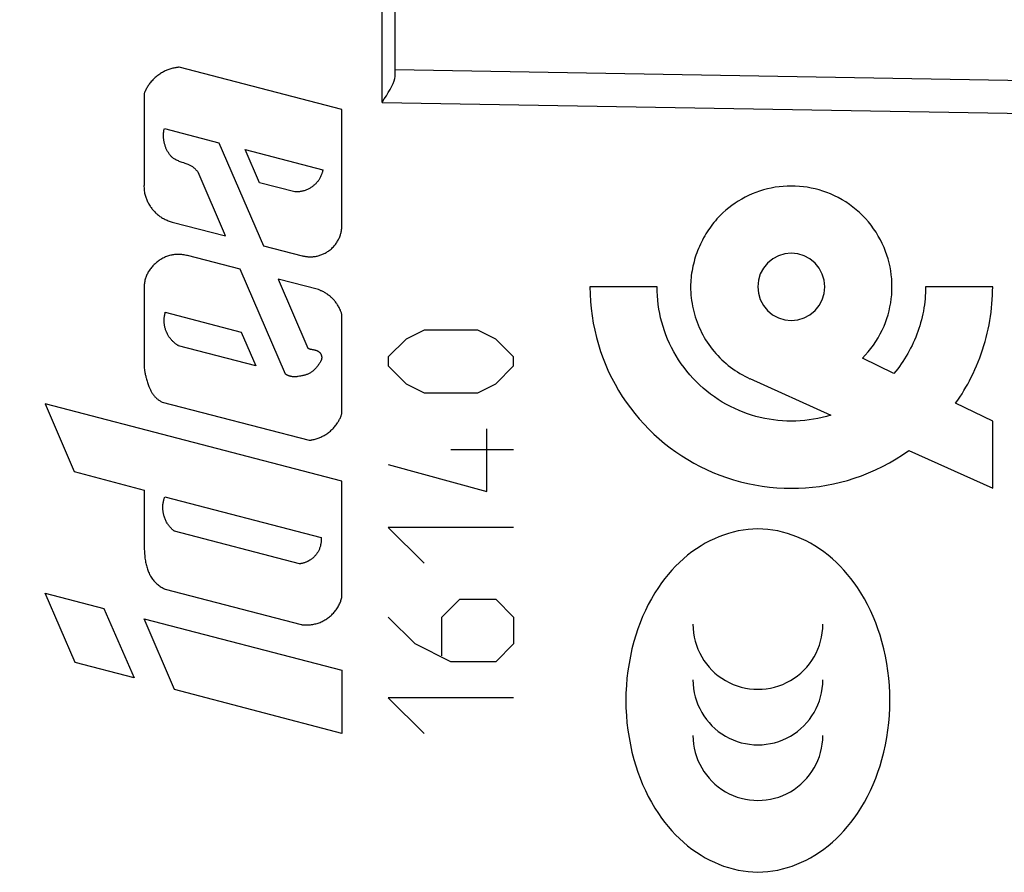
# Model space of a CAD drawing. Units: millimetres. Extents: x -70.3 to 25.2, y -25 to 47.
# Drawn here: x -55.4 to -40.5, y 6.9 to 19.8 of the extents above; entities that cross this region are included whole.
import ezdxf

# ---------------------------------------------------------------- set-up
doc = ezdxf.new("R2010")
doc.units = ezdxf.units.MM
doc.header["$LTSCALE"] = 16.335
doc.layers.get('0').update_dxf_attribs({"linetype": 'CONTINUOUS'})
for name, color, linetype in [('ASSI', 7, 'CONTINUOUS'), ('CURVE', 7, 'CONTINUOUS'), ('RACCORDO', 7, 'CONTINUOUS')]:
    doc.layers.add(name, color=color, linetype=linetype)
doc.styles.get("Standard").update_dxf_attribs({"font": 'txt', "width": 0.8})
doc.dimstyles.new('DIMSTYLE_1', dxfattribs={"dimtxt": 3, "dimasz": 3, "dimexe": 1.5, "dimexo": 0.5, "dimgap": 0.75, "dimtad": 1, "dimtxsty": 'STANDARD', "dimblk": '_FILLED', "dimblk1": '_FILLED', "dimblk2": '_FILLED', "dimcen": 0.09, "dimazin": 2, "dimtfac": 1, "dimtofl": 0, "dimtmove": 0, "dimatfit": 3, "dimldrblk": '_FILLED', "dimfxl": 1, "dimtolj": 1, "dimarcsym": 0})

# ---------------------------------------------------------------- blocks, each defined once
blk = doc.blocks.new('_FILLED')
at = {"color": 0, "linetype": 'BYBLOCK'}
blk.add_solid([(0, 0), (-1, 0.3167), (-1, -0.3167)], dxfattribs=at)
blk = doc.blocks.new('*D2')
at = {"color": 7, "linetype": 'CONTINUOUS'}
for p, q in [((-70.314, 0.5), (-70.314, 44.53)), ((-26.714, 15.453), (-26.714, 44.53)), ((-70.314, 43.03), (-48.514, 43.03)), ((-26.714, 43.03), (-48.514, 43.03))]:
    blk.add_line(p, q, dxfattribs=at)
at = {"color": 7, "linetype": 'CONTINUOUS', "xscale": 3, "yscale": 3, "zscale": 3, "rotation": 180}
blk.add_blockref('_FILLED', (-70.314, 43.03), dxfattribs=at)
at = {"color": 7, "linetype": 'CONTINUOUS', "xscale": 3, "yscale": 3, "zscale": 3}
blk.add_blockref('_FILLED', (-26.714, 43.03), dxfattribs=at)
blk = doc.blocks.new('*D3')
at = {"color": 7, "linetype": 'CONTINUOUS'}
for p, q in [((-60.214, 24.83), (-60.214, 34.53)), ((-26.714, 15.453), (-26.714, 34.53)), ((-60.214, 33.03), (-43.464, 33.03)), ((-26.714, 33.03), (-43.464, 33.03))]:
    blk.add_line(p, q, dxfattribs=at)
at = {"color": 7, "linetype": 'CONTINUOUS', "xscale": 3, "yscale": 3, "zscale": 3, "rotation": 180}
blk.add_blockref('_FILLED', (-60.214, 33.03), dxfattribs=at)
at = {"color": 7, "linetype": 'CONTINUOUS', "xscale": 3, "yscale": 3, "zscale": 3}
blk.add_blockref('_FILLED', (-26.714, 33.03), dxfattribs=at)

msp = doc.modelspace()

# ---------------------------------------------------------------- linework, layer by layer
at = {"color": 250, "linetype": 'CONTINUOUS'}
for p, q in [((-45.747, 15.762), (-46.763, 15.762)), ((-40.664, 15.762), (-41.681, 15.762)), ((-42.16, 14.451), (-42.638, 14.681)), ((-44.341, 14.372), (-43.115, 13.819)), ((-40.664, 13.729), (-41.225, 13.999)), ((-40.664, 12.712), (-40.664, 13.729)), ((-41.934, 13.286), (-40.664, 12.712))]:
    msp.add_line(p, q, dxfattribs=at)
for points in [[(-42.638, 14.681), (-42.593, 14.728), (-42.55, 14.777), (-42.509, 14.828), (-42.47, 14.881), (-42.433, 14.935), (-42.399, 14.991), (-42.367, 15.049), (-42.337, 15.107), (-42.31, 15.167), (-42.287, 15.224), (-42.267, 15.282), (-42.249, 15.34), (-42.233, 15.399), (-42.22, 15.459), (-42.209, 15.519), (-42.2, 15.579), (-42.194, 15.64), (-42.19, 15.701), (-42.189, 15.762), (-42.19, 15.823), (-42.194, 15.884), (-42.2, 15.945), (-42.208, 16.005), (-42.219, 16.065), (-42.232, 16.125), (-42.248, 16.184), (-42.266, 16.242), (-42.286, 16.299), (-42.309, 16.356), (-42.336, 16.416), (-42.365, 16.474), (-42.397, 16.531), (-42.431, 16.587), (-42.467, 16.641), (-42.506, 16.694), (-42.547, 16.744), (-42.59, 16.794), (-42.636, 16.841), (-42.683, 16.886), (-42.732, 16.929), (-42.783, 16.97), (-42.835, 17.009), (-42.889, 17.046), (-42.945, 17.08), (-43.002, 17.112), (-43.061, 17.141), (-43.12, 17.168), (-43.177, 17.19), (-43.234, 17.21), (-43.293, 17.228), (-43.351, 17.244), (-43.411, 17.257), (-43.471, 17.268), (-43.531, 17.277), (-43.592, 17.283), (-43.653, 17.286), (-43.714, 17.287), (-43.775, 17.286), (-43.836, 17.282), (-43.896, 17.276), (-43.957, 17.268), (-44.017, 17.257), (-44.076, 17.243), (-44.135, 17.228), (-44.193, 17.21), (-44.251, 17.19), (-44.307, 17.168), (-44.361, 17.144), (-44.414, 17.118), (-44.465, 17.09), (-44.516, 17.061), (-44.565, 17.029), (-44.613, 16.995), (-44.66, 16.959), (-44.706, 16.922), (-44.75, 16.882), (-44.792, 16.841)], [(-44.792, 16.841), (-44.816, 16.816), (-44.84, 16.79), (-44.863, 16.763), (-44.885, 16.736), (-44.907, 16.709), (-44.928, 16.68), (-44.949, 16.652), (-44.969, 16.623), (-44.988, 16.593), (-45.007, 16.563), (-45.025, 16.532), (-45.042, 16.502), (-45.059, 16.47), (-45.075, 16.439), (-45.09, 16.407), (-45.105, 16.374), (-45.119, 16.342), (-45.132, 16.309), (-45.145, 16.276), (-45.157, 16.242), (-45.168, 16.209), (-45.178, 16.175), (-45.187, 16.141), (-45.196, 16.107), (-45.204, 16.073), (-45.211, 16.038), (-45.217, 16.004), (-45.223, 15.969), (-45.228, 15.935), (-45.232, 15.9), (-45.235, 15.866), (-45.237, 15.831), (-45.238, 15.797), (-45.239, 15.762)], [(-43.714, 16.271), (-43.812, 16.261), (-43.907, 16.232), (-43.995, 16.186), (-44.073, 16.122), (-44.136, 16.045), (-44.183, 15.958), (-44.212, 15.863), (-44.222, 15.762), (-44.212, 15.664), (-44.184, 15.569), (-44.137, 15.481), (-44.073, 15.403), (-43.996, 15.34), (-43.909, 15.293), (-43.814, 15.264), (-43.714, 15.254)], [(-43.714, 15.254), (-43.615, 15.264), (-43.52, 15.292), (-43.432, 15.339), (-43.354, 15.403), (-43.291, 15.48), (-43.245, 15.567), (-43.216, 15.662), (-43.206, 15.762), (-43.215, 15.861), (-43.244, 15.956), (-43.29, 16.044), (-43.354, 16.122), (-43.431, 16.185), (-43.518, 16.232), (-43.613, 16.261), (-43.714, 16.271)], [(-46.763, 15.762), (-46.761, 15.652), (-46.755, 15.542), (-46.745, 15.432), (-46.731, 15.322), (-46.713, 15.212), (-46.691, 15.104), (-46.665, 14.996), (-46.635, 14.889), (-46.602, 14.783), (-46.564, 14.678), (-46.523, 14.575), (-46.48, 14.477), (-46.433, 14.381), (-46.383, 14.287), (-46.329, 14.194), (-46.273, 14.103), (-46.213, 14.015), (-46.15, 13.928), (-46.084, 13.844), (-46.016, 13.762), (-45.944, 13.683), (-45.87, 13.606), (-45.793, 13.531), (-45.714, 13.46), (-45.632, 13.391), (-45.548, 13.325), (-45.461, 13.262), (-45.372, 13.203), (-45.282, 13.146), (-45.189, 13.092), (-45.095, 13.042), (-44.999, 12.995), (-44.901, 12.952), (-44.798, 12.911), (-44.694, 12.874), (-44.588, 12.84), (-44.481, 12.81), (-44.373, 12.785), (-44.265, 12.763), (-44.155, 12.745), (-44.045, 12.731), (-43.935, 12.721), (-43.824, 12.715), (-43.714, 12.712), (-43.606, 12.714), (-43.499, 12.72), (-43.392, 12.729), (-43.285, 12.742), (-43.179, 12.759), (-43.074, 12.78), (-42.969, 12.804), (-42.865, 12.832), (-42.763, 12.864), (-42.652, 12.902), (-42.544, 12.945), (-42.437, 12.992), (-42.332, 13.043), (-42.229, 13.098), (-42.128, 13.157), (-42.03, 13.219), (-41.934, 13.286)], [(-43.115, 13.819), (-43.18, 13.8), (-43.245, 13.783), (-43.311, 13.769), (-43.377, 13.757), (-43.444, 13.747), (-43.511, 13.739), (-43.579, 13.734), (-43.646, 13.73), (-43.714, 13.729), (-43.781, 13.73), (-43.849, 13.734), (-43.917, 13.739), (-43.984, 13.747), (-44.051, 13.757), (-44.117, 13.769), (-44.184, 13.784), (-44.249, 13.801), (-44.314, 13.819), (-44.379, 13.84), (-44.442, 13.864), (-44.505, 13.889), (-44.57, 13.918), (-44.634, 13.949), (-44.697, 13.982), (-44.759, 14.018), (-44.82, 14.056), (-44.879, 14.096), (-44.936, 14.138), (-44.992, 14.182), (-45.047, 14.227), (-45.1, 14.275), (-45.151, 14.325), (-45.201, 14.376), (-45.248, 14.429), (-45.294, 14.483), (-45.338, 14.54), (-45.38, 14.597), (-45.42, 14.656), (-45.457, 14.717), (-45.493, 14.779), (-45.527, 14.842), (-45.558, 14.906), (-45.587, 14.971), (-45.612, 15.034), (-45.635, 15.098), (-45.656, 15.162), (-45.675, 15.227), (-45.692, 15.293), (-45.706, 15.359), (-45.719, 15.426), (-45.729, 15.493), (-45.737, 15.56), (-45.742, 15.628), (-45.746, 15.695), (-45.747, 15.762)], [(-45.239, 15.762), (-45.238, 15.721), (-45.236, 15.679), (-45.233, 15.637), (-45.229, 15.595), (-45.224, 15.554), (-45.217, 15.512), (-45.21, 15.471), (-45.201, 15.429), (-45.191, 15.388), (-45.18, 15.347), (-45.168, 15.307), (-45.155, 15.267), (-45.141, 15.227), (-45.125, 15.187), (-45.109, 15.148), (-45.091, 15.109), (-45.073, 15.071), (-45.053, 15.034), (-45.032, 14.997), (-45.011, 14.96), (-44.988, 14.924), (-44.964, 14.888), (-44.938, 14.853), (-44.912, 14.819), (-44.884, 14.785), (-44.856, 14.752), (-44.827, 14.72), (-44.797, 14.689), (-44.766, 14.659), (-44.734, 14.63), (-44.701, 14.601), (-44.668, 14.573), (-44.634, 14.547), (-44.599, 14.521), (-44.564, 14.497), (-44.528, 14.473), (-44.491, 14.451), (-44.454, 14.429), (-44.417, 14.409), (-44.378, 14.39), (-44.34, 14.371)], [(-41.681, 15.762), (-41.681, 15.716), (-41.683, 15.671), (-41.685, 15.625), (-41.689, 15.579), (-41.693, 15.533), (-41.699, 15.487), (-41.706, 15.442), (-41.714, 15.396), (-41.722, 15.351), (-41.732, 15.307), (-41.743, 15.262), (-41.755, 15.218), (-41.768, 15.173), (-41.782, 15.13), (-41.797, 15.086), (-41.813, 15.043), (-41.83, 15), (-41.848, 14.957), (-41.867, 14.915), (-41.886, 14.873), (-41.907, 14.832), (-41.929, 14.791), (-41.951, 14.751), (-41.974, 14.711), (-41.998, 14.672), (-42.023, 14.633), (-42.049, 14.595), (-42.076, 14.558), (-42.103, 14.521), (-42.131, 14.486), (-42.16, 14.45)], [(-41.225, 13.999), (-41.192, 14.047), (-41.16, 14.094), (-41.129, 14.142), (-41.099, 14.191), (-41.07, 14.241), (-41.042, 14.291), (-41.015, 14.341), (-40.988, 14.393), (-40.96, 14.45), (-40.933, 14.509), (-40.907, 14.568), (-40.883, 14.628), (-40.86, 14.688), (-40.838, 14.749), (-40.817, 14.81), (-40.798, 14.872), (-40.78, 14.934), (-40.763, 14.997), (-40.747, 15.059), (-40.733, 15.123), (-40.72, 15.186), (-40.708, 15.25), (-40.698, 15.314), (-40.689, 15.378), (-40.682, 15.442), (-40.675, 15.506), (-40.67, 15.57), (-40.667, 15.634), (-40.665, 15.698), (-40.664, 15.762)]]:
    msp.add_lwpolyline(points, dxfattribs=at)
at = {"layer": 'ASSI', "color": 250, "linetype": 'CONTINUOUS'}
for q in [(-49.91, 22.895), (-30.205, 18.21)]:
    msp.add_line((-49.91, 18.554), q, dxfattribs=at)
at = {"layer": 'ASSI', "color": 7, "linetype": 'CONTINUOUS'}
for p, q in [((-49.714, 18.947), (-49.714, 22.895)), ((-49.714, 19.05), (-30.205, 18.709))]:
    msp.add_line(p, q, dxfattribs=at)
msp.add_lwpolyline([(-49.91, 18.554), (-49.877, 18.605), (-49.845, 18.655), (-49.816, 18.704), (-49.789, 18.751), (-49.764, 18.797), (-49.744, 18.839), (-49.729, 18.879), (-49.719, 18.915), (-49.714, 18.947)], dxfattribs=at)
at = {"layer": 'CURVE', "color": 250, "linetype": 'CONTINUOUS'}
for p, q in [((-50.517, 18.445), (-52.983, 19.085)), ((-53.515, 18.682), (-53.515, 17.297)), ((-50.517, 16.696), (-50.517, 18.445)), ((-53.207, 18.158), (-52.382, 17.944)), ((-52.382, 17.944), (-51.705, 16.384)), ((-51.764, 17.338), (-51.982, 17.84)), ((-51.982, 17.84), (-50.806, 17.535)), ((-52.28, 16.534), (-52.697, 17.496)), ((-51.23, 17.2), (-51.764, 17.338)), ((-53.087, 16.743), (-52.28, 16.534)), ((-51.705, 16.384), (-51.118, 16.232)), ((-52.06, 16.027), (-52.857, 16.234)), ((-51.37, 14.438), (-52.06, 16.027)), ((-51.485, 15.877), (-51.032, 14.832)), ((-50.875, 15.719), (-51.485, 15.877)), ((-53.515, 15.727), (-53.515, 14.548)), ((-53.192, 15.376), (-52.046, 15.078)), ((-50.517, 13.847), (-50.517, 15.338)), ((-52.046, 15.078), (-51.824, 14.566)), ((-49.275, 15.107), (-49.546, 14.971)), ((-48.461, 15.107), (-49.275, 15.107)), ((-48.19, 14.971), (-48.461, 15.107)), ((-49.546, 14.971), (-49.818, 14.7)), ((-47.918, 14.7), (-48.19, 14.971)), ((-51.824, 14.566), (-52.991, 14.869)), ((-49.818, 14.7), (-49.818, 14.564)), ((-47.918, 14.564), (-47.918, 14.7)), ((-49.818, 14.564), (-49.546, 14.293)), ((-48.19, 14.293), (-47.918, 14.564)), ((-49.546, 14.293), (-49.275, 14.157)), ((-48.461, 14.157), (-48.19, 14.293)), ((-53.242, 14.018), (-51.015, 13.439)), ((-49.275, 14.157), (-48.461, 14.157)), ((-55.014, 13.99), (-54.57, 12.968)), ((-50.517, 12.822), (-55.014, 13.99)), ((-48.325, 12.664), (-48.325, 13.614)), ((-48.868, 13.298), (-47.918, 13.298)), ((-49.818, 13.071), (-48.325, 12.664)), ((-54.57, 12.968), (-53.515, 12.682)), ((-50.517, 11.07), (-50.517, 12.822)), ((-53.515, 12.682), (-53.515, 11.923)), ((-53.201, 12.583), (-50.834, 11.968)), ((-49.818, 12.121), (-49.275, 11.579)), ((-47.918, 12.121), (-49.818, 12.121)), ((-51.16, 11.57), (-53.052, 12.061)), ((-53.515, 11.923), (-53.514, 11.895)), ((-53.197, 11.186), (-51.135, 10.65)), ((-54.559, 10.077), (-55.014, 11.125)), ((-55.014, 11.125), (-54.121, 10.893)), ((-49.004, 10.764), (-48.732, 11.036)), ((-48.732, 11.036), (-48.19, 11.036)), ((-48.19, 11.036), (-47.918, 10.764)), ((-54.121, 10.893), (-53.664, 9.841)), ((-53.052, 9.667), (-53.515, 10.736)), ((-53.515, 10.736), (-50.517, 9.957)), ((-49.411, 10.357), (-49.818, 10.764)), ((-49.004, 10.176), (-49.004, 10.764)), ((-47.918, 10.764), (-47.918, 10.357)), ((-48.868, 10.086), (-49.411, 10.357)), ((-47.918, 10.357), (-48.19, 10.086)), ((-53.664, 9.841), (-54.559, 10.077)), ((-48.19, 10.086), (-48.868, 10.086)), ((-50.517, 9.957), (-50.517, 9)), ((-50.517, 9), (-53.052, 9.667)), ((-49.818, 9.543), (-49.275, 9)), ((-47.918, 9.543), (-49.818, 9.543))]:
    msp.add_line(p, q, dxfattribs=at)
for points in [[(-52.983, 19.085), (-52.993, 19.085), (-53.003, 19.083), (-53.012, 19.082), (-53.022, 19.081), (-53.031, 19.079), (-53.047, 19.077), (-53.063, 19.073), (-53.079, 19.07), (-53.094, 19.066), (-53.109, 19.062), (-53.124, 19.057), (-53.139, 19.052), (-53.153, 19.047), (-53.167, 19.041), (-53.181, 19.035), (-53.195, 19.029), (-53.209, 19.022), (-53.222, 19.015), (-53.235, 19.008), (-53.248, 19.001), (-53.263, 18.992), (-53.277, 18.982), (-53.292, 18.972), (-53.306, 18.962), (-53.319, 18.952), (-53.333, 18.941), (-53.345, 18.93), (-53.358, 18.918), (-53.37, 18.906), (-53.382, 18.894), (-53.393, 18.882), (-53.405, 18.869), (-53.415, 18.857), (-53.426, 18.843), (-53.436, 18.83), (-53.444, 18.819), (-53.452, 18.807), (-53.459, 18.795), (-53.467, 18.783), (-53.474, 18.771), (-53.48, 18.759), (-53.487, 18.746), (-53.493, 18.734), (-53.499, 18.721), (-53.503, 18.713), (-53.506, 18.706), (-53.509, 18.698), (-53.512, 18.69), (-53.515, 18.682)], [(-52.697, 17.496), (-52.705, 17.506), (-52.712, 17.516), (-52.72, 17.525), (-52.728, 17.535), (-52.737, 17.544), (-52.745, 17.552), (-52.755, 17.56), (-52.764, 17.568), (-52.774, 17.576), (-52.784, 17.583), (-52.794, 17.589), (-52.804, 17.595), (-52.815, 17.6), (-52.826, 17.605), (-52.837, 17.61), (-52.847, 17.615), (-52.862, 17.62), (-52.877, 17.626), (-52.891, 17.631), (-52.914, 17.638), (-52.936, 17.646), (-52.951, 17.651), (-52.965, 17.656), (-52.98, 17.661), (-52.994, 17.667), (-53.008, 17.673), (-53.021, 17.679), (-53.034, 17.686), (-53.047, 17.693), (-53.059, 17.7), (-53.068, 17.706), (-53.077, 17.713), (-53.085, 17.719), (-53.093, 17.726), (-53.101, 17.734), (-53.109, 17.741), (-53.116, 17.749), (-53.123, 17.758), (-53.129, 17.767), (-53.135, 17.775), (-53.141, 17.784), (-53.146, 17.794), (-53.152, 17.803), (-53.157, 17.812), (-53.163, 17.822), (-53.168, 17.832), (-53.173, 17.841), (-53.177, 17.852), (-53.182, 17.862), (-53.186, 17.872), (-53.19, 17.883), (-53.194, 17.893), (-53.197, 17.904), (-53.201, 17.915), (-53.204, 17.926), (-53.207, 17.937), (-53.209, 17.949), (-53.212, 17.96), (-53.214, 17.972), (-53.215, 17.983), (-53.217, 17.995), (-53.218, 18.007), (-53.219, 18.023), (-53.22, 18.04), (-53.22, 18.056), (-53.22, 18.069), (-53.219, 18.081), (-53.218, 18.094), (-53.217, 18.107), (-53.215, 18.119), (-53.213, 18.132), (-53.21, 18.145), (-53.207, 18.158)], [(-50.806, 17.535), (-50.807, 17.53), (-50.808, 17.525), (-50.809, 17.521), (-50.81, 17.516), (-50.812, 17.507), (-50.814, 17.498), (-50.817, 17.489), (-50.82, 17.48), (-50.823, 17.471), (-50.826, 17.463), (-50.83, 17.451), (-50.835, 17.44), (-50.84, 17.429), (-50.846, 17.418), (-50.851, 17.408), (-50.857, 17.397), (-50.864, 17.387), (-50.87, 17.377), (-50.877, 17.368), (-50.884, 17.358), (-50.891, 17.349), (-50.899, 17.34), (-50.907, 17.331), (-50.915, 17.323), (-50.923, 17.314), (-50.932, 17.306), (-50.941, 17.299), (-50.95, 17.291), (-50.959, 17.284), (-50.968, 17.277), (-50.978, 17.27), (-50.988, 17.263), (-50.998, 17.257), (-51.009, 17.251), (-51.019, 17.245), (-51.03, 17.24), (-51.041, 17.235), (-51.052, 17.23), (-51.064, 17.225), (-51.076, 17.221), (-51.088, 17.217), (-51.1, 17.214), (-51.112, 17.21), (-51.125, 17.208), (-51.137, 17.205), (-51.15, 17.203), (-51.16, 17.202), (-51.17, 17.201), (-51.18, 17.2), (-51.19, 17.2), (-51.2, 17.199), (-51.21, 17.199), (-51.215, 17.199), (-51.22, 17.199), (-51.225, 17.2), (-51.23, 17.2)], [(-53.516, 17.297), (-53.516, 17.28), (-53.515, 17.262), (-53.514, 17.246), (-53.512, 17.229), (-53.51, 17.213), (-53.508, 17.197), (-53.505, 17.181), (-53.501, 17.166), (-53.498, 17.15), (-53.494, 17.135), (-53.489, 17.121), (-53.484, 17.106), (-53.479, 17.092), (-53.473, 17.078), (-53.467, 17.064), (-53.461, 17.05), (-53.454, 17.037), (-53.447, 17.024), (-53.44, 17.011), (-53.432, 16.998), (-53.424, 16.985), (-53.416, 16.973), (-53.407, 16.961), (-53.398, 16.949), (-53.389, 16.938), (-53.38, 16.927), (-53.371, 16.916), (-53.361, 16.905), (-53.351, 16.895), (-53.341, 16.884), (-53.33, 16.874), (-53.32, 16.865), (-53.309, 16.855), (-53.297, 16.846), (-53.285, 16.837), (-53.273, 16.828), (-53.261, 16.82), (-53.249, 16.811), (-53.236, 16.803), (-53.222, 16.796), (-53.209, 16.789), (-53.195, 16.782), (-53.18, 16.775), (-53.166, 16.769), (-53.151, 16.763), (-53.135, 16.757), (-53.12, 16.752), (-53.104, 16.747), (-53.087, 16.743)], [(-51.118, 16.232), (-51.108, 16.229), (-51.1, 16.227), (-51.091, 16.226), (-51.082, 16.224), (-51.07, 16.222), (-51.058, 16.22), (-51.046, 16.219), (-51.034, 16.218), (-51.022, 16.217), (-51.01, 16.217), (-50.998, 16.216), (-50.986, 16.217), (-50.975, 16.217), (-50.961, 16.218), (-50.947, 16.219), (-50.933, 16.221), (-50.919, 16.223), (-50.905, 16.225), (-50.891, 16.228), (-50.878, 16.231), (-50.864, 16.235), (-50.851, 16.239), (-50.838, 16.244), (-50.824, 16.249), (-50.811, 16.254), (-50.798, 16.26), (-50.785, 16.266), (-50.772, 16.273), (-50.759, 16.28), (-50.746, 16.287), (-50.734, 16.295), (-50.721, 16.304), (-50.709, 16.313), (-50.696, 16.323), (-50.683, 16.333), (-50.671, 16.344), (-50.659, 16.356), (-50.648, 16.368), (-50.637, 16.38), (-50.626, 16.392), (-50.616, 16.405), (-50.606, 16.418), (-50.598, 16.43), (-50.59, 16.442), (-50.583, 16.454), (-50.576, 16.466), (-50.569, 16.479), (-50.563, 16.492), (-50.557, 16.505), (-50.552, 16.519), (-50.546, 16.533), (-50.542, 16.547), (-50.538, 16.558), (-50.534, 16.57), (-50.531, 16.582), (-50.528, 16.594), (-50.526, 16.607), (-50.524, 16.619), (-50.522, 16.632), (-50.52, 16.645), (-50.519, 16.657), (-50.518, 16.667), (-50.518, 16.676), (-50.517, 16.686), (-50.517, 16.696)], [(-52.857, 16.234), (-52.874, 16.238), (-52.892, 16.242), (-52.909, 16.245), (-52.926, 16.248), (-52.942, 16.25), (-52.959, 16.251), (-52.975, 16.252), (-52.991, 16.253), (-53.006, 16.253), (-53.022, 16.253), (-53.037, 16.252), (-53.052, 16.25), (-53.067, 16.248), (-53.082, 16.246), (-53.096, 16.243), (-53.111, 16.24), (-53.127, 16.236), (-53.142, 16.232), (-53.158, 16.226), (-53.173, 16.221), (-53.188, 16.215), (-53.203, 16.208), (-53.217, 16.201), (-53.231, 16.194), (-53.245, 16.186), (-53.259, 16.178), (-53.273, 16.169), (-53.286, 16.16), (-53.299, 16.151), (-53.311, 16.142), (-53.324, 16.132), (-53.336, 16.121), (-53.348, 16.111), (-53.36, 16.1), (-53.371, 16.089), (-53.382, 16.078), (-53.393, 16.066), (-53.403, 16.054), (-53.413, 16.041), (-53.423, 16.028), (-53.432, 16.015), (-53.441, 16.001), (-53.45, 15.987), (-53.458, 15.973), (-53.464, 15.96), (-53.47, 15.947), (-53.476, 15.933), (-53.482, 15.919), (-53.487, 15.905), (-53.492, 15.891), (-53.496, 15.876), (-53.5, 15.861), (-53.504, 15.845), (-53.507, 15.829), (-53.509, 15.813), (-53.511, 15.797), (-53.513, 15.78), (-53.514, 15.762), (-53.515, 15.745), (-53.515, 15.727)], [(-50.517, 15.338), (-50.52, 15.349), (-50.524, 15.36), (-50.527, 15.37), (-50.531, 15.38), (-50.534, 15.39), (-50.538, 15.4), (-50.542, 15.41), (-50.548, 15.423), (-50.555, 15.436), (-50.561, 15.449), (-50.568, 15.462), (-50.575, 15.475), (-50.583, 15.487), (-50.591, 15.499), (-50.598, 15.51), (-50.607, 15.522), (-50.615, 15.533), (-50.623, 15.543), (-50.632, 15.554), (-50.641, 15.564), (-50.65, 15.574), (-50.66, 15.584), (-50.669, 15.593), (-50.679, 15.602), (-50.688, 15.611), (-50.698, 15.619), (-50.708, 15.627), (-50.719, 15.635), (-50.729, 15.643), (-50.739, 15.65), (-50.75, 15.658), (-50.761, 15.664), (-50.772, 15.671), (-50.783, 15.677), (-50.794, 15.684), (-50.805, 15.689), (-50.816, 15.695), (-50.826, 15.699), (-50.835, 15.703), (-50.845, 15.708), (-50.855, 15.711), (-50.865, 15.715), (-50.875, 15.719)], [(-52.991, 14.869), (-52.995, 14.872), (-52.999, 14.874), (-53.003, 14.876), (-53.007, 14.879), (-53.014, 14.884), (-53.022, 14.889), (-53.029, 14.894), (-53.036, 14.9), (-53.043, 14.905), (-53.05, 14.911), (-53.06, 14.919), (-53.068, 14.927), (-53.077, 14.935), (-53.085, 14.943), (-53.093, 14.952), (-53.101, 14.961), (-53.109, 14.969), (-53.116, 14.979), (-53.123, 14.988), (-53.13, 14.997), (-53.137, 15.007), (-53.143, 15.017), (-53.149, 15.027), (-53.155, 15.037), (-53.16, 15.047), (-53.166, 15.058), (-53.171, 15.068), (-53.175, 15.079), (-53.18, 15.09), (-53.184, 15.101), (-53.188, 15.113), (-53.191, 15.124), (-53.195, 15.135), (-53.198, 15.147), (-53.2, 15.159), (-53.203, 15.171), (-53.205, 15.183), (-53.207, 15.195), (-53.208, 15.208), (-53.209, 15.22), (-53.21, 15.233), (-53.21, 15.245), (-53.21, 15.258), (-53.21, 15.271), (-53.209, 15.284), (-53.208, 15.297), (-53.206, 15.31), (-53.204, 15.323), (-53.202, 15.336), (-53.2, 15.344), (-53.199, 15.352), (-53.197, 15.36), (-53.195, 15.368), (-53.192, 15.376)], [(-51.032, 14.832), (-51.026, 14.829), (-51.019, 14.827), (-51.013, 14.825), (-51.006, 14.823), (-50.997, 14.82), (-50.989, 14.818), (-50.98, 14.817), (-50.967, 14.814), (-50.954, 14.811), (-50.942, 14.809), (-50.929, 14.806), (-50.921, 14.804), (-50.913, 14.802), (-50.905, 14.799), (-50.899, 14.797), (-50.893, 14.794), (-50.887, 14.792), (-50.881, 14.789), (-50.876, 14.786), (-50.871, 14.782), (-50.866, 14.779), (-50.861, 14.775), (-50.857, 14.771), (-50.853, 14.767), (-50.849, 14.762), (-50.846, 14.757), (-50.842, 14.753), (-50.839, 14.748), (-50.836, 14.742), (-50.834, 14.737), (-50.832, 14.731), (-50.83, 14.726), (-50.828, 14.72), (-50.826, 14.714), (-50.825, 14.708), (-50.824, 14.701), (-50.824, 14.695), (-50.824, 14.689), (-50.824, 14.683), (-50.825, 14.677), (-50.826, 14.671), (-50.827, 14.665), (-50.829, 14.659), (-50.831, 14.653), (-50.833, 14.647), (-50.836, 14.641), (-50.84, 14.633), (-50.844, 14.626), (-50.849, 14.618), (-50.852, 14.612), (-50.856, 14.607), (-50.864, 14.595), (-50.872, 14.584), (-50.88, 14.573), (-50.888, 14.561), (-50.897, 14.55), (-50.903, 14.542), (-50.909, 14.535), (-50.916, 14.527), (-50.924, 14.519), (-50.932, 14.51), (-50.941, 14.502), (-50.95, 14.494), (-50.96, 14.486), (-50.968, 14.48), (-50.976, 14.474), (-50.985, 14.468), (-50.994, 14.462), (-51.003, 14.456), (-51.012, 14.451), (-51.022, 14.446), (-51.032, 14.442), (-51.042, 14.437), (-51.052, 14.433), (-51.063, 14.43), (-51.074, 14.426), (-51.085, 14.423), (-51.096, 14.42), (-51.108, 14.418), (-51.12, 14.415), (-51.132, 14.413), (-51.144, 14.411), (-51.162, 14.408), (-51.18, 14.405), (-51.19, 14.403), (-51.199, 14.402), (-51.208, 14.401), (-51.218, 14.401), (-51.227, 14.4), (-51.237, 14.4), (-51.246, 14.4), (-51.256, 14.401), (-51.265, 14.402), (-51.275, 14.403), (-51.285, 14.405)], [(-53.515, 14.548), (-53.513, 14.534), (-53.508, 14.506)], [(-53.508, 14.506), (-53.506, 14.492), (-53.503, 14.478), (-53.5, 14.464), (-53.498, 14.45), (-53.495, 14.437), (-53.492, 14.423), (-53.489, 14.41), (-53.486, 14.397), (-53.483, 14.384), (-53.479, 14.366), (-53.474, 14.349), (-53.469, 14.332), (-53.464, 14.315), (-53.459, 14.299), (-53.453, 14.283), (-53.447, 14.266), (-53.441, 14.251), (-53.434, 14.235), (-53.429, 14.223), (-53.424, 14.212), (-53.418, 14.201), (-53.413, 14.19), (-53.407, 14.179), (-53.401, 14.168), (-53.394, 14.158), (-53.388, 14.147), (-53.381, 14.137), (-53.373, 14.127), (-53.366, 14.117), (-53.358, 14.108), (-53.35, 14.099), (-53.342, 14.09), (-53.333, 14.081), (-53.324, 14.073), (-53.316, 14.065), (-53.308, 14.059), (-53.299, 14.052), (-53.29, 14.045), (-53.281, 14.039), (-53.272, 14.034), (-53.262, 14.028), (-53.252, 14.023), (-53.242, 14.018)], [(-51.285, 14.405), (-51.288, 14.406), (-51.291, 14.406), (-51.295, 14.407), (-51.299, 14.408), (-51.302, 14.409), (-51.306, 14.41), (-51.31, 14.411), (-51.314, 14.412), (-51.318, 14.414), (-51.322, 14.415), (-51.326, 14.416), (-51.33, 14.418), (-51.333, 14.419), (-51.337, 14.421), (-51.34, 14.422), (-51.344, 14.424), (-51.347, 14.425), (-51.35, 14.427), (-51.354, 14.429), (-51.357, 14.431), (-51.361, 14.432), (-51.364, 14.434), (-51.367, 14.436), (-51.37, 14.438)], [(-51.015, 13.439), (-51.005, 13.44), (-50.996, 13.442), (-50.986, 13.443), (-50.977, 13.445), (-50.968, 13.446), (-50.953, 13.449), (-50.937, 13.453), (-50.922, 13.457), (-50.907, 13.461), (-50.893, 13.466), (-50.879, 13.471), (-50.865, 13.476), (-50.851, 13.481), (-50.837, 13.487), (-50.824, 13.494), (-50.811, 13.5), (-50.798, 13.507), (-50.785, 13.514), (-50.773, 13.521), (-50.761, 13.529), (-50.747, 13.538), (-50.733, 13.548), (-50.719, 13.558), (-50.706, 13.568), (-50.693, 13.579), (-50.681, 13.59), (-50.669, 13.601), (-50.658, 13.613), (-50.646, 13.625), (-50.635, 13.637), (-50.625, 13.649), (-50.615, 13.662), (-50.605, 13.674), (-50.596, 13.688), (-50.587, 13.701), (-50.579, 13.712), (-50.572, 13.724), (-50.566, 13.735), (-50.559, 13.747), (-50.553, 13.759), (-50.547, 13.771), (-50.541, 13.784), (-50.536, 13.796), (-50.531, 13.809), (-50.528, 13.816), (-50.525, 13.824), (-50.523, 13.831), (-50.52, 13.839), (-50.517, 13.847)], [(-53.052, 12.061), (-53.055, 12.064), (-53.059, 12.067), (-53.062, 12.069), (-53.066, 12.072), (-53.073, 12.078), (-53.079, 12.084), (-53.086, 12.09), (-53.093, 12.096), (-53.099, 12.102), (-53.105, 12.109), (-53.113, 12.117), (-53.121, 12.126), (-53.128, 12.135), (-53.136, 12.144), (-53.143, 12.154), (-53.149, 12.163), (-53.157, 12.175), (-53.165, 12.186), (-53.172, 12.198), (-53.178, 12.211), (-53.185, 12.223), (-53.19, 12.236), (-53.196, 12.248), (-53.201, 12.261), (-53.206, 12.275), (-53.21, 12.288), (-53.213, 12.299), (-53.216, 12.31), (-53.219, 12.322), (-53.222, 12.334), (-53.224, 12.345), (-53.226, 12.357), (-53.227, 12.369), (-53.229, 12.381), (-53.229, 12.393), (-53.23, 12.406), (-53.23, 12.418), (-53.23, 12.43), (-53.23, 12.443), (-53.229, 12.455), (-53.228, 12.468), (-53.227, 12.481), (-53.225, 12.493), (-53.222, 12.506), (-53.22, 12.519), (-53.217, 12.532), (-53.214, 12.544), (-53.211, 12.552), (-53.209, 12.559), (-53.207, 12.567), (-53.204, 12.575), (-53.201, 12.583)], [(-44.219, 12.097), (-44.294, 12.095), (-44.369, 12.089), (-44.444, 12.079), (-44.518, 12.066), (-44.592, 12.049), (-44.666, 12.028), (-44.738, 12.005), (-44.809, 11.978), (-44.879, 11.948), (-44.948, 11.915), (-45.016, 11.88), (-45.081, 11.841), (-45.151, 11.796), (-45.219, 11.749), (-45.284, 11.698), (-45.347, 11.645), (-45.408, 11.59), (-45.466, 11.532), (-45.523, 11.472), (-45.577, 11.409), (-45.629, 11.345), (-45.678, 11.28), (-45.725, 11.212), (-45.78, 11.128), (-45.831, 11.041), (-45.879, 10.953), (-45.923, 10.862), (-45.965, 10.771), (-46.003, 10.677), (-46.037, 10.583), (-46.069, 10.487), (-46.098, 10.391), (-46.126, 10.282), (-46.151, 10.172), (-46.171, 10.061), (-46.188, 9.949), (-46.202, 9.837), (-46.211, 9.725), (-46.217, 9.613), (-46.219, 9.5), (-46.217, 9.387), (-46.211, 9.275), (-46.202, 9.163), (-46.188, 9.051), (-46.171, 8.939), (-46.151, 8.828), (-46.126, 8.718), (-46.098, 8.609), (-46.069, 8.513), (-46.037, 8.417), (-46.003, 8.323), (-45.965, 8.229), (-45.923, 8.138), (-45.879, 8.047), (-45.831, 7.959), (-45.78, 7.872), (-45.725, 7.788), (-45.678, 7.72), (-45.629, 7.655), (-45.577, 7.591), (-45.523, 7.528), (-45.466, 7.468), (-45.408, 7.41), (-45.347, 7.355), (-45.284, 7.302), (-45.219, 7.251), (-45.151, 7.204), (-45.081, 7.159), (-45.016, 7.12), (-44.948, 7.085), (-44.879, 7.052), (-44.809, 7.022), (-44.738, 6.995), (-44.666, 6.972), (-44.592, 6.951), (-44.518, 6.934), (-44.444, 6.921), (-44.369, 6.911), (-44.294, 6.905), (-44.219, 6.903)], [(-44.219, 6.903), (-44.144, 6.905), (-44.069, 6.911), (-43.995, 6.921), (-43.92, 6.934), (-43.846, 6.951), (-43.773, 6.972), (-43.701, 6.995), (-43.629, 7.022), (-43.559, 7.052), (-43.49, 7.085), (-43.423, 7.12), (-43.357, 7.159), (-43.288, 7.204), (-43.22, 7.251), (-43.155, 7.302), (-43.092, 7.355), (-43.031, 7.41), (-42.972, 7.468), (-42.916, 7.528), (-42.862, 7.591), (-42.81, 7.655), (-42.76, 7.72), (-42.713, 7.788), (-42.659, 7.872), (-42.607, 7.959), (-42.56, 8.047), (-42.515, 8.138), (-42.474, 8.229), (-42.436, 8.323), (-42.401, 8.417), (-42.37, 8.513), (-42.341, 8.609), (-42.313, 8.718), (-42.288, 8.828), (-42.267, 8.939), (-42.25, 9.051), (-42.237, 9.163), (-42.227, 9.275), (-42.222, 9.387), (-42.22, 9.5), (-42.222, 9.613), (-42.227, 9.725), (-42.237, 9.837), (-42.25, 9.949), (-42.267, 10.061), (-42.288, 10.172), (-42.313, 10.282), (-42.341, 10.391), (-42.37, 10.487), (-42.401, 10.583), (-42.436, 10.677), (-42.474, 10.771), (-42.515, 10.862), (-42.56, 10.953), (-42.607, 11.041), (-42.659, 11.128), (-42.713, 11.212), (-42.76, 11.28), (-42.81, 11.345), (-42.862, 11.409), (-42.916, 11.472), (-42.972, 11.532), (-43.031, 11.59), (-43.092, 11.645), (-43.155, 11.698), (-43.22, 11.749), (-43.288, 11.796), (-43.357, 11.841), (-43.423, 11.88), (-43.49, 11.915), (-43.559, 11.948), (-43.629, 11.978), (-43.701, 12.005), (-43.773, 12.028), (-43.846, 12.049), (-43.92, 12.066), (-43.995, 12.079), (-44.069, 12.089), (-44.144, 12.095), (-44.219, 12.097)], [(-50.834, 11.968), (-50.833, 11.963), (-50.833, 11.958), (-50.833, 11.954), (-50.832, 11.949), (-50.832, 11.94), (-50.832, 11.931), (-50.832, 11.922), (-50.833, 11.912), (-50.833, 11.903), (-50.834, 11.894), (-50.836, 11.883), (-50.837, 11.871), (-50.84, 11.859), (-50.842, 11.848), (-50.845, 11.837), (-50.848, 11.825), (-50.852, 11.814), (-50.856, 11.804), (-50.86, 11.793), (-50.864, 11.783), (-50.869, 11.772), (-50.874, 11.762), (-50.88, 11.752), (-50.886, 11.743), (-50.892, 11.733), (-50.898, 11.724), (-50.905, 11.715), (-50.912, 11.706), (-50.919, 11.697), (-50.926, 11.688), (-50.934, 11.68), (-50.942, 11.672), (-50.95, 11.664), (-50.959, 11.656), (-50.968, 11.649), (-50.977, 11.642), (-50.987, 11.635), (-50.996, 11.628), (-51.006, 11.622), (-51.017, 11.616), (-51.025, 11.611), (-51.033, 11.607), (-51.041, 11.603), (-51.049, 11.599), (-51.058, 11.595), (-51.067, 11.592), (-51.075, 11.589), (-51.084, 11.586), (-51.094, 11.583), (-51.103, 11.58), (-51.112, 11.578), (-51.122, 11.576), (-51.131, 11.574), (-51.141, 11.572), (-51.146, 11.571), (-51.15, 11.571), (-51.155, 11.57), (-51.16, 11.57)], [(-53.514, 11.895), (-53.512, 11.841), (-53.511, 11.815), (-53.51, 11.789), (-53.509, 11.763), (-53.508, 11.741), (-53.506, 11.719), (-53.504, 11.697), (-53.502, 11.676), (-53.5, 11.655), (-53.497, 11.634), (-53.494, 11.613), (-53.491, 11.595), (-53.487, 11.577), (-53.483, 11.559), (-53.479, 11.542), (-53.474, 11.524), (-53.469, 11.507), (-53.464, 11.49), (-53.458, 11.474), (-53.452, 11.457), (-53.445, 11.441), (-53.438, 11.426), (-53.431, 11.41), (-53.423, 11.395), (-53.415, 11.38), (-53.406, 11.366), (-53.397, 11.352), (-53.387, 11.339), (-53.377, 11.326), (-53.366, 11.313), (-53.356, 11.301), (-53.344, 11.289), (-53.333, 11.278), (-53.32, 11.266), (-53.308, 11.256), (-53.295, 11.246), (-53.282, 11.236), (-53.269, 11.226), (-53.255, 11.217), (-53.241, 11.209), (-53.227, 11.201), (-53.22, 11.197), (-53.212, 11.193), (-53.205, 11.19), (-53.197, 11.186)], [(-51.135, 10.65), (-51.128, 10.649), (-51.121, 10.648), (-51.114, 10.647), (-51.108, 10.647), (-51.095, 10.646), (-51.081, 10.645), (-51.068, 10.644), (-51.055, 10.644), (-51.042, 10.644), (-51.029, 10.645), (-51.011, 10.646), (-50.994, 10.647), (-50.977, 10.649), (-50.961, 10.652), (-50.944, 10.655), (-50.928, 10.659), (-50.911, 10.663), (-50.895, 10.667), (-50.88, 10.672), (-50.864, 10.678), (-50.849, 10.683), (-50.834, 10.69), (-50.819, 10.697), (-50.804, 10.704), (-50.79, 10.711), (-50.775, 10.719), (-50.762, 10.728), (-50.748, 10.737), (-50.734, 10.746), (-50.721, 10.756), (-50.708, 10.766), (-50.696, 10.776), (-50.683, 10.787), (-50.671, 10.798), (-50.659, 10.81), (-50.648, 10.822), (-50.637, 10.835), (-50.626, 10.848), (-50.615, 10.861), (-50.605, 10.875), (-50.595, 10.889), (-50.586, 10.904), (-50.577, 10.919), (-50.569, 10.934), (-50.56, 10.95), (-50.553, 10.966), (-50.547, 10.978), (-50.542, 10.991), (-50.537, 11.003), (-50.533, 11.016), (-50.528, 11.03), (-50.524, 11.043), (-50.523, 11.049), (-50.521, 11.056), (-50.519, 11.063), (-50.517, 11.07)]]:
    msp.add_lwpolyline(points, dxfattribs=at)
for centre in [(-44.219, 10.654), (-44.219, 9.813), (-44.219, 8.972)]:
    msp.add_ellipse(centre, major_axis=(0, 0.984), ratio=0.999695, start_param=1.570796, end_param=4.712389, dxfattribs=at)
at = {"layer": 'RACCORDO', "color": 250, "linetype": 'CONTINUOUS'}
for q in [(-49.91, 22.895), (-30.205, 18.21)]:
    msp.add_line((-49.91, 18.554), q, dxfattribs=at)
at = {"layer": 'RACCORDO', "color": 7, "linetype": 'CONTINUOUS'}
for p, q in [((-49.714, 18.947), (-49.714, 22.895)), ((-49.714, 19.05), (-30.205, 18.709))]:
    msp.add_line(p, q, dxfattribs=at)
msp.add_lwpolyline([(-49.91, 18.554), (-49.877, 18.605), (-49.845, 18.655), (-49.816, 18.704), (-49.789, 18.751), (-49.764, 18.797), (-49.744, 18.839), (-49.729, 18.879), (-49.719, 18.915), (-49.714, 18.947)], dxfattribs=at)

# ---------------------------------------------------------------- dimensions: what is measured, and where the dimension line sits
at = {"color": 7, "linetype": 'CONTINUOUS'}
for base, p2, picture, middle in [((-70.314, 43.03), (-70.314, 0), '*D2', (-52.799, 43.03)), ((-60.214, 33.03), (-60.214, 24.33), '*D3', (-47.535, 33.03))]:
    dim = msp.add_linear_dim(base=base, p1=(-26.714, 14.953), p2=p2, angle=180, dimstyle='DIMSTYLE_1', dxfattribs=at)
    dim.commit()
    dim.dimension.update_dxf_attribs({"geometry": picture, "text_midpoint": middle, "dimtype": 160})

doc.saveas('drawing.dxf')
